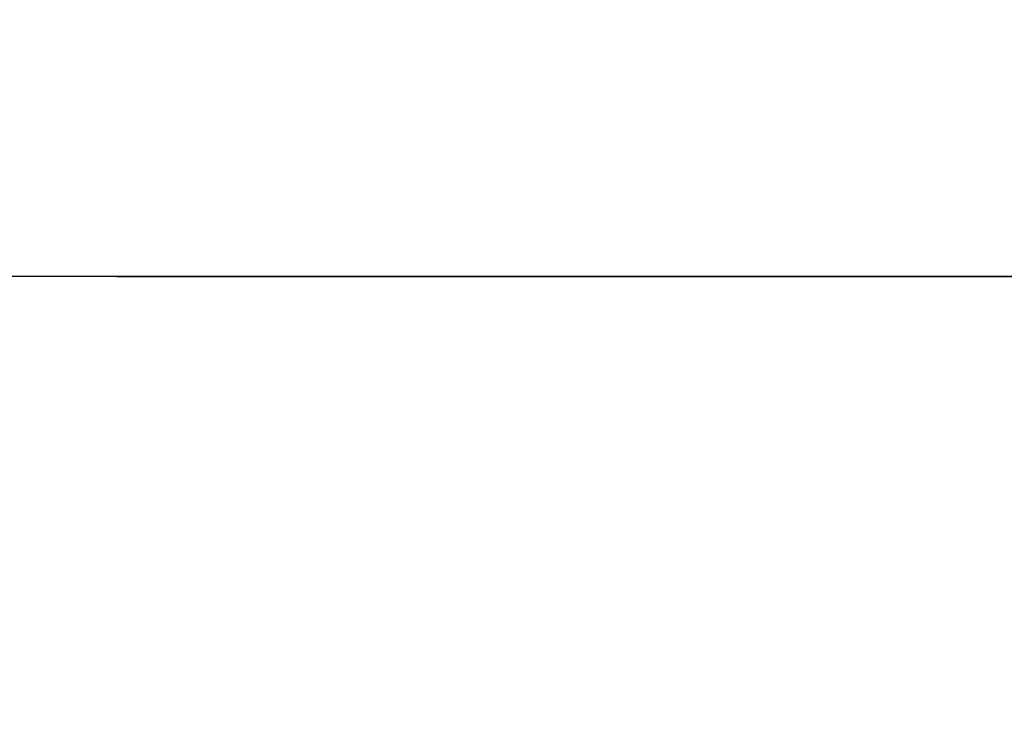
# Model space of a CAD drawing. Units: millimetres. Extents: x 2825.3 to 2835.3, y 4605.8 to 4618.3.
# Drawn here: x 2829.1 to 2829.2, y 4613.1 to 4613.2 of the extents above; entities that cross this region are included whole.
import ezdxf

# ---------------------------------------------------------------- set-up
doc = ezdxf.new("R2010")
doc.units = ezdxf.units.MM
doc.layers.add('DIASTASEIS', color=253, linetype='Continuous', lineweight=5)
doc.styles.get("Standard").update_dxf_attribs({"font": 'ARIALN.TTF'})
doc.dimstyles.new('STANDARD_ACAD', dxfattribs={"dimtxt": 0.18, "dimasz": 0.15, "dimexe": 0.18, "dimexo": 0.0625, "dimgap": 0.09, "dimtad": 0, "dimtih": 1, "dimtoh": 1, "dimzin": 0, "dimdsep": 46, "dimtxsty": 'Standard', "dimblk": 'OBLIQUE', "dimcen": 0.09, "dimadec": 0, "dimazin": 0, "dimtfac": 1, "dimtofl": 0, "dimtmove": 0, "dimatfit": 3, "dimfxl": 1, "dimtolj": 1, "dimtzin": 0, "dimarcsym": 0})

# ---------------------------------------------------------------- blocks, each defined once
blk = doc.blocks.new('_Oblique')
at = {"color": 0, "linetype": 'ByBlock', "lineweight": -2, "transparency": 16777216}
blk.add_line((-0.5, -0.5), (0.5, 0.5), dxfattribs=at)
blk = doc.blocks.new('*D23')
at = {"layer": 'Defpoints', "color": 0}
for p in [(2829.52695, 4614.47442), (2829.0037, 4613.19942), (2831.59806, 4613.19942)]:
    blk.add_point(p, dxfattribs=at)
at = {"layer": 'DIASTASEIS', "color": 0, "lineweight": -2}
for p, q in [((2829.58945, 4614.47442), (2831.77806, 4614.47442)), ((2831.59806, 4614.47442), (2831.59806, 4614.01882)), ((2831.59806, 4613.19942), (2831.59806, 4613.65501)), ((2829.0662, 4613.19942), (2831.77806, 4613.19942))]:
    blk.add_line(p, q, dxfattribs=at)
at = {"layer": 'DIASTASEIS', "color": 0, "linetype": 'ByBlock', "lineweight": -2, "xscale": 0.15, "yscale": 0.15, "zscale": 0.15}
for p, rotation in [((2831.59806, 4614.47442), 90), ((2831.59806, 4613.19942), 270)]:
    blk.add_blockref('_Oblique', p, dxfattribs=dict(at, rotation=rotation))
at = {"layer": 'DIASTASEIS', "color": 0, "insert": (2831.59806, 4613.83692), "char_height": 0.18, "attachment_point": 5}
blk.add_mtext('\\A1;\\A1;1.25', dxfattribs=at)

msp = doc.modelspace()

# ---------------------------------------------------------------- linework, layer by layer
at = {"color": 7}
msp.add_line((2834.77842, 4613.19942), (2825.889, 4613.19942), dxfattribs=at)

# ---------------------------------------------------------------- dimensions: what is measured, and where the dimension line sits
at = {"layer": 'DIASTASEIS'}
dim = msp.add_linear_dim(base=(2831.59806, 4613.19942), p1=(2829.52695, 4614.47442), p2=(2829.0037, 4613.19942), angle=90, text='\\A1;1.25', dimstyle='STANDARD_ACAD', override={"dimtxsty": 'Standard', "dimtmove": 2}, dxfattribs=at)
dim.commit()
dim.dimension.update_dxf_attribs({"geometry": '*D23', "text_midpoint": (2831.59806, 4613.83692)})

doc.saveas('drawing.dxf')
